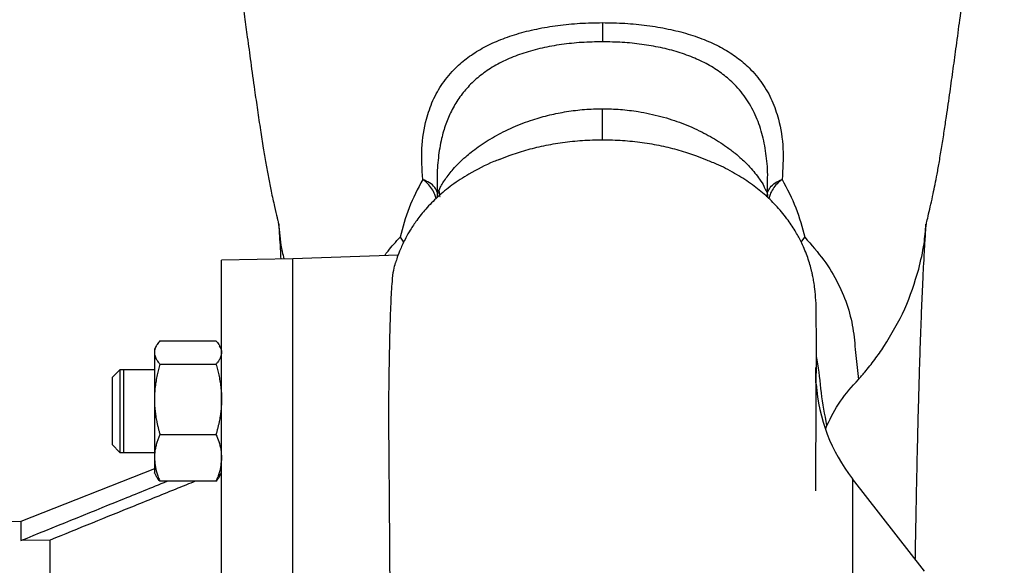
# Model space of a CAD drawing. Units: millimetres. Extents: x -4 to 213, y 0 to 297.
# Drawn here: x 78 to 94, y 268 to 277 of the extents above; entities that cross this region are included whole.
import ezdxf

# ---------------------------------------------------------------- set-up
doc = ezdxf.new("R2010")
doc.units = ezdxf.units.MM

msp = doc.modelspace()

# ---------------------------------------------------------------- linework, layer by layer
at = {"color": 7, "linetype": 'Continuous', "lineweight": 25}
for p, q in [((85.97843, 275.02594), (85.99657, 275.03313)), ((84.9962, 274.73115), (84.9962, 274.43339)), ((90.32953, 274.43339), (90.32953, 274.73102)), ((90.30135, 274.53757), (90.30154, 274.5375)), ((84.39696, 273.7777), (84.4536, 273.69864)), ((90.87189, 273.69828), (90.92874, 273.77769)), ((84.36415, 273.48826), (82.66286, 273.42885)), ((82.66286, 273.42894), (81.51285, 273.40887)), ((82.66286, 244.26219), (82.66286, 273.42885)), ((80.46009, 272.02427), (80.42899, 271.9704)), ((80.51884, 272.10534), (81.42354, 272.10534)), ((81.51339, 271.9704), (81.48228, 272.02427)), ((80.51884, 271.72732), (81.42354, 271.72732)), ((79.87205, 271.63896), (79.7462, 271.51311)), ((80.42952, 271.63811), (79.8712, 271.63811)), ((79.93013, 271.63871), (79.92953, 271.63811)), ((80.42952, 271.63811), (79.92953, 271.63811)), ((91.27175, 270.68949), (91.28731, 270.73825)), ((80.51884, 270.59341), (81.42354, 270.59341)), ((79.7462, 270.42977), (79.87205, 270.30392)), ((79.8712, 270.30477), (80.42952, 270.30477)), ((79.92953, 270.30477), (79.93013, 270.30417)), ((79.92953, 270.30477), (80.42952, 270.30477)), ((80.42952, 270.03789), (78.27167, 269.1869)), ((80.42952, 269.97156), (80.46009, 269.91861)), ((81.48228, 269.91861), (81.51285, 269.97156)), ((81.42354, 269.83753), (80.51884, 269.83753)), ((92.86377, 268.3855), (91.69917, 269.87851)), ((78.27167, 269.1869), (77.76249, 269.17801)), ((78.74681, 268.88872), (78.27167, 268.88017))]:
    msp.add_line(p, q, dxfattribs=at)
at = {"color": 8, "linetype": 'Continuous', "lineweight": 25}
for p, q in [((90.31679, 274.43121), (90.31968, 274.46348)), ((82.43546, 273.98848), (82.43785, 273.95497)), ((91.69917, 269.87851), (91.69917, 247.81253))]:
    msp.add_line(p, q, dxfattribs=at)
at = {"color": 7, "linetype": 'Continuous', "lineweight": 25}
msp.add_arc((93.90036, 271.59552), 2.79167, 183.877655, 217.955549, dxfattribs=at)
for points, knots in [([(80.86043, 286.26727), (80.87711, 286.10168), (80.90998, 285.7755), (80.95445, 285.32779), (80.99048, 284.95483), (81.01685, 284.67364), (81.03308, 284.47084), (81.05002, 284.28183), (81.07654, 284.01009), (81.11642, 283.63026), (81.1716, 283.13333), (81.24648, 282.47725), (81.33763, 281.69605), (81.44473, 280.8049), (81.55201, 279.93351), (81.64179, 279.2166), (81.71479, 278.64398), (81.77464, 278.1819), (81.83233, 277.74041), (81.88363, 277.35114), (81.93302, 276.98022), (81.98633, 276.58524), (82.04058, 276.19371), (82.09308, 275.8288), (82.13927, 275.51918), (82.18384, 275.23398), (82.22629, 274.97904), (82.26984, 274.73915), (82.31605, 274.50825), (82.36699, 274.27752), (82.40343, 274.12085), (82.42145, 274.0422), (82.42944, 274.00779), (82.43411, 273.9896), (82.43675, 273.98058), (82.43659, 273.9821), (82.43654, 273.98258)], [0, 0, 0, 0, 0.03295298, 0.06491382, 0.09065981, 0.11026681, 0.12444133, 0.13841857, 0.15357329, 0.18459653, 0.2200845, 0.25794345, 0.32240904, 0.38717174, 0.45239678, 0.51768273, 0.55491176, 0.59213191, 0.62884515, 0.65954367, 0.68615038, 0.71970747, 0.75798361, 0.78601226, 0.81477085, 0.84054151, 0.86223469, 0.88213788, 0.90274477, 0.92675458, 0.94754095, 0.95629455, 0.96486277, 0.97679709, 0.992557, 1, 1, 1, 1]), ([(92.88619, 273.96021), (92.88618, 273.96019), (92.88611, 273.95928), (92.88846, 273.97131), (92.90077, 274.02997), (92.92899, 274.15225), (92.96471, 274.30501), (92.99841, 274.45674), (93.03488, 274.63324), (93.06889, 274.80961), (93.10529, 275.01381), (93.14346, 275.24456), (93.18131, 275.48649), (93.22562, 275.78086), (93.27401, 276.11517), (93.32668, 276.49277), (93.37939, 276.88088), (93.43565, 277.30212), (93.49505, 277.7529), (93.55357, 278.20107), (93.60871, 278.62693), (93.65841, 279.01311), (93.705, 279.37875), (93.75353, 279.76651), (93.8091, 280.21593), (93.87235, 280.73399), (93.94262, 281.31812), (94.01683, 281.94146), (94.08506, 282.54539), (94.13039, 282.95461), (94.14942, 283.1553), (94.15132, 283.17534)], [0, 0, 0, 0, 0.00018073, 0.00818242, 0.02750495, 0.05194217, 0.07789708, 0.10149726, 0.1188202, 0.13816983, 0.16177392, 0.18957929, 0.21797187, 0.24473709, 0.28964389, 0.33100164, 0.37102827, 0.41621106, 0.46580877, 0.51238162, 0.55346386, 0.59225123, 0.62913687, 0.66871753, 0.71410737, 0.76515259, 0.82171409, 0.88243545, 0.94004849, 0.99401533, 1, 1, 1, 1]), ([(84.76162, 274.7109), (84.75123, 274.8786), (84.73042, 275.21457), (84.79782, 275.63889), (84.91826, 275.9875), (85.07342, 276.26563), (85.26672, 276.4967), (85.48598, 276.68356), (85.71734, 276.83188), (85.98175, 276.95871), (86.27686, 277.06275), (86.59841, 277.14366), (86.94107, 277.2007), (87.29826, 277.23618), (87.54135, 277.24054), (87.66286, 277.24272)], [0, 0, 0, 0, 0.12390804, 0.24824417, 0.33142398, 0.41482548, 0.49839754, 0.56111024, 0.62386223, 0.68662993, 0.7493835, 0.81210266, 0.87477536, 0.93740297, 1, 1, 1, 1]), ([(87.66286, 277.24272), (87.78438, 277.24054), (88.02747, 277.23618), (88.38465, 277.2007), (88.72731, 277.14367), (89.04886, 277.06275), (89.34398, 276.95871), (89.60839, 276.83188), (89.83974, 276.68356), (90.059, 276.4967), (90.2523, 276.26564), (90.40747, 275.98751), (90.5279, 275.63888), (90.5953, 275.21457), (90.57449, 274.8786), (90.56411, 274.71091)], [0, 0, 0, 0, 0.06259694, 0.12522473, 0.18789725, 0.25061578, 0.31337043, 0.37613875, 0.43888918, 0.50160126, 0.58517433, 0.66857733, 0.75175895, 0.87609458, 1, 1, 1, 1]), ([(87.66286, 277.24272), (87.66286, 277.18958), (87.66286, 277.0946), (87.66286, 276.98261), (87.66286, 276.93327)], [0, 0, 0, 0, 0.55944216, 1, 1, 1, 1]), ([(87.66286, 275.35258), (87.66286, 275.36179), (87.66286, 275.38023), (87.66286, 275.49655), (87.66286, 275.65969), (87.66286, 275.78812), (87.66286, 275.85233)], [0, 0, 0, 0, 0.24999927, 0.49999903, 0.74999927, 1, 1, 1, 1]), ([(85.99727, 275.03125), (85.96805, 275.02064), (85.79675, 274.95845), (85.53905, 274.82046), (85.23599, 274.62725), (85.00388, 274.43636), (84.81531, 274.2445), (84.6709, 274.06388), (84.5657, 273.90647), (84.49321, 273.77956), (84.44021, 273.67372), (84.39147, 273.56386), (84.35196, 273.462), (84.33174, 273.39335), (84.32301, 273.36372)], [0, 0, 0, 0, 0.03595356, 0.21078435, 0.33801604, 0.45557864, 0.56301011, 0.65599113, 0.73097427, 0.78947498, 0.83284891, 0.87332746, 0.94533194, 1, 1, 1, 1]), ([(91.11356, 272.32654), (91.11464, 272.39873), (91.11666, 272.5336), (91.11095, 272.74555), (91.09634, 272.91758), (91.078, 273.04766), (91.06249, 273.13312), (91.04781, 273.20155), (91.02129, 273.31144), (90.9707, 273.47872), (90.88066, 273.69092), (90.76929, 273.89389), (90.63614, 274.09159), (90.46953, 274.29027), (90.27184, 274.47982), (90.05165, 274.65348), (89.79192, 274.81535), (89.54817, 274.9455), (89.38568, 275.00735), (89.32651, 275.02987)], [0, 0, 0, 0, 0.10282371, 0.19212795, 0.26557419, 0.30856515, 0.34005891, 0.35964848, 0.37536077, 0.43910194, 0.50536719, 0.55273959, 0.60989925, 0.67900803, 0.73943704, 0.80608836, 0.87812612, 0.95562591, 1, 1, 1, 1]), ([(84.76162, 274.7109), (84.68195, 274.55971), (84.52308, 274.25822), (84.43891, 273.93755), (84.39695, 273.77769)], [0, 0, 0, 0, 0.50149735, 1, 1, 1, 1]), ([(90.56411, 274.71091), (90.64377, 274.55971), (90.80263, 274.2582), (90.88679, 273.93754), (90.92874, 273.77769)], [0, 0, 0, 0, 0.50150108, 1, 1, 1, 1]), ([(90.29087, 274.55616), (90.29982, 274.53781), (90.32474, 274.48677), (90.32746, 274.45424), (90.32919, 274.43339)], [0, 0, 0, 0, 0.35929511, 1, 1, 1, 1]), ([(84.99653, 274.43339), (84.99842, 274.45431), (85.001, 274.48299), (85.01988, 274.52552), (85.02498, 274.53702)], [0, 0, 0, 0, 0.72953791, 1, 1, 1, 1]), ([(85.02143, 274.53103), (85.02535, 274.49646), (85.03217, 274.43612), (85.04014, 274.43484), (85.04354, 274.43429)], [0, 0, 0, 0, 0.57309222, 1, 1, 1, 1]), ([(82.43532, 273.98848), (82.44405, 273.86146), (82.45609, 273.6865), (82.46681, 273.48169), (82.46975, 273.42557)], [0, 0, 0, 0, 0.72598717, 1, 1, 1, 1]), ([(92.71457, 268.57677), (92.71481, 268.59115), (92.71741, 268.74164), (92.72292, 269.04413), (92.73228, 269.53677), (92.74329, 270.06919), (92.75534, 270.59605), (92.76686, 271.05222), (92.77837, 271.46723), (92.79035, 271.85859), (92.80319, 272.23696), (92.81636, 272.58531), (92.8277, 272.85479), (92.8375, 273.06977), (92.84665, 273.25824), (92.85842, 273.48161), (92.87305, 273.73443), (92.88435, 273.89977), (92.89042, 273.98865)], [0, 0, 0, 0, 0.0063413, 0.06636884, 0.13633951, 0.2317718, 0.31742147, 0.39326295, 0.46180446, 0.5335958, 0.60455207, 0.6741286, 0.73780556, 0.76974166, 0.81188263, 0.86435788, 0.9270926, 1, 1, 1, 1]), ([(84.14594, 273.48064), (84.16385, 273.50565), (84.23586, 273.6062), (84.32785, 273.70413), (84.39696, 273.7777)], [0, 0, 0, 0, 0.24867992, 1, 1, 1, 1]), ([(90.92874, 273.77769), (91.0368, 273.65542), (91.25292, 273.41088), (91.4759, 273.03161), (91.63644, 272.64765), (91.72216, 272.25964), (91.75112, 271.8706), (91.7809, 271.61141), (91.79578, 271.48181)], [0, 0, 0, 0, 0.166639876, 0.333292246, 0.4999521, 0.666613611, 0.833305871, 1, 1, 1, 1]), ([(81.51285, 244.29537), (81.51285, 244.29229), (81.51285, 244.28237), (81.51285, 244.37524), (81.51285, 244.56805), (81.51285, 244.8709), (81.51285, 245.2722), (81.51285, 245.76934), (81.51285, 246.3551), (81.51285, 247.03604), (81.51285, 247.80028), (81.51285, 248.64119), (81.51285, 249.54892), (81.51285, 250.53243), (81.51285, 251.57355), (81.51285, 252.66359), (81.51285, 253.79095), (81.51285, 254.96617), (81.51285, 256.16668), (81.51285, 257.38296), (81.51285, 258.60284), (81.51285, 259.83728), (81.51285, 261.06147), (81.51285, 262.26686), (81.51285, 263.44175), (81.51285, 264.59658), (81.51285, 265.70678), (81.51285, 266.76477), (81.51285, 267.76225), (81.51285, 268.70697), (81.51285, 269.5788), (81.51285, 270.37137), (81.51285, 271.07885), (81.51285, 271.70661), (81.51285, 272.24041), (81.51285, 272.67729), (81.51285, 273.01547), (81.51285, 273.25448), (81.51285, 273.38744), (81.51285, 273.40231), (81.51285, 273.40887)], [0, 0, 0, 0, 0.0119119, 0.03837847, 0.06503015, 0.09196853, 0.11929963, 0.14579008, 0.17247823, 0.19935621, 0.2266873, 0.25317778, 0.27985388, 0.30674397, 0.33407509, 0.36056556, 0.38724164, 0.41413172, 0.44146283, 0.46795327, 0.49462933, 0.52151937, 0.54885045, 0.57531705, 0.60201708, 0.6289072, 0.65623835, 0.6827049, 0.70935656, 0.73629492, 0.763626, 0.79011646, 0.81680461, 0.8436826, 0.87101369, 0.89750418, 0.92418029, 0.95107039, 0.97840153, 1, 1, 1, 1]), ([(82.66286, 244.27526), (82.66286, 244.27213), (82.66286, 244.26194), (82.66286, 244.35415), (82.66286, 244.54634), (82.66286, 244.84883), (82.66286, 245.25018), (82.66286, 245.74717), (82.66286, 246.33285), (82.66286, 247.01338), (82.66286, 247.71541), (82.66286, 248.40924), (82.66286, 249.0685), (82.66286, 249.81224), (82.66286, 250.6442), (82.66286, 251.60399), (82.66286, 252.64648), (82.66286, 253.77497), (82.66286, 254.95056), (82.66286, 256.1529), (82.66286, 257.36999), (82.66286, 258.59149), (82.66286, 259.82801), (82.66286, 260.95378), (82.66286, 261.96253), (82.66286, 262.84925), (82.66286, 263.77776), (82.66286, 264.73726), (82.66286, 265.75435), (82.66286, 266.76737), (82.66286, 267.7667), (82.66286, 268.71325), (82.66286, 269.58766), (82.66286, 270.38112), (82.66286, 271.09038), (82.66286, 271.71926), (82.66286, 272.21069), (82.66286, 272.58631), (82.66286, 272.86704), (82.66286, 273.10791), (82.66286, 273.29204), (82.66286, 273.40847), (82.66286, 273.42232), (82.66286, 273.42894)], [0, 0, 0, 0, 0.0116955, 0.03816122, 0.06481204, 0.09174956, 0.11907979, 0.14563797, 0.17219615, 0.19913365, 0.22646386, 0.24628246, 0.26629759, 0.28631272, 0.3100859, 0.33385908, 0.36041728, 0.38697547, 0.41391299, 0.44124323, 0.46770892, 0.49435972, 0.52129721, 0.5486274, 0.56844603, 0.58846118, 0.60847632, 0.63224953, 0.65602274, 0.68248844, 0.70913925, 0.73607674, 0.76340695, 0.78996514, 0.81652332, 0.84346083, 0.87079105, 0.89060966, 0.91062479, 0.93063993, 0.95441312, 0.97818632, 1, 1, 1, 1]), ([(84.21768, 260.81899), (84.2183, 260.8628), (84.22289, 261.18421), (84.22889, 261.78367), (84.23585, 262.61424), (84.2406, 263.467), (84.24375, 264.41724), (84.24451, 265.45234), (84.24282, 266.38883), (84.24003, 267.15739), (84.23691, 267.79587), (84.23303, 268.43221), (84.22859, 269.05199), (84.22395, 269.63199), (84.21958, 270.16422), (84.21507, 270.6564), (84.21504, 271.18617), (84.22133, 271.73512), (84.23402, 272.27368), (84.24898, 272.7254), (84.26699, 273.0421), (84.28986, 273.25057), (84.31253, 273.32758), (84.32315, 273.36368)], [0, 0, 0, 0, 0.006912814, 0.050713639, 0.095547472, 0.140536964, 0.19016361, 0.254116325, 0.318522692, 0.358162521, 0.397909437, 0.442324913, 0.486891092, 0.529770501, 0.572785353, 0.614160338, 0.655656928, 0.718654613, 0.782084301, 0.847677336, 0.913758024, 0.95956784, 1, 1, 1, 1]), ([(91.10893, 269.68284), (91.10893, 269.68226), (91.10895, 269.67936), (91.109, 269.69376), (91.10908, 269.731), (91.10919, 269.79123), (91.10938, 269.89377), (91.10971, 270.05662), (91.11029, 270.27259), (91.11107, 270.49415), (91.11199, 270.70393), (91.11294, 270.89026), (91.11402, 271.08285), (91.11505, 271.26177), (91.11576, 271.42598), (91.11653, 271.61924), (91.1171, 271.80766), (91.11745, 271.98485), (91.11732, 272.13886), (91.11685, 272.2687), (91.11606, 272.35041), (91.11548, 272.38864), (91.11507, 272.37669), (91.11507, 272.37668)], [0, 0, 0, 0, 0.00253076, 0.01272857, 0.0227155, 0.03338573, 0.04495466, 0.06976616, 0.09875588, 0.12952468, 0.15923041, 0.18891306, 0.21953885, 0.26886239, 0.32602781, 0.39582331, 0.47840432, 0.56252864, 0.65673068, 0.76104804, 0.87547083, 0.99993884, 1, 1, 1, 1]), ([(80.51884, 272.10534), (80.51072, 272.09583), (80.49449, 272.0768), (80.47692, 272.05221), (80.46416, 272.03177), (80.45525, 272.01555), (80.44753, 271.99925), (80.44108, 271.98283), (80.43597, 271.96631), (80.43229, 271.9497), (80.42996, 271.93303), (80.42967, 271.9219), (80.42952, 271.91633)], [0, 0, 0, 0, 0.15435085, 0.30887747, 0.39467314, 0.48051358, 0.56650257, 0.6525476, 0.73923574, 0.82599124, 0.91295851, 1, 1, 1, 1]), ([(81.42354, 272.10534), (81.43165, 272.09583), (81.44789, 272.0768), (81.46546, 272.05221), (81.47821, 272.03177), (81.48713, 272.01555), (81.49485, 271.99925), (81.50129, 271.98283), (81.50641, 271.96631), (81.51009, 271.9497), (81.51242, 271.93303), (81.51271, 271.9219), (81.51285, 271.91633)], [0, 0, 0, 0, 0.15435086, 0.30887748, 0.39467315, 0.48051359, 0.56650257, 0.6525476, 0.73923575, 0.82599124, 0.91295851, 1, 1, 1, 1]), ([(80.42952, 271.97097), (80.42952, 271.97002), (80.42952, 271.96801), (80.42952, 271.95425), (80.42952, 271.93612), (80.42952, 271.9213), (80.42952, 271.91633)], [0, 0, 0, 0, 0.26255725, 0.555047, 0.85101921, 1, 1, 1, 1]), ([(80.42952, 271.91633), (80.43139, 271.89635), (80.43516, 271.8562), (80.46068, 271.80471), (80.48964, 271.76175), (80.5091, 271.73881), (80.51884, 271.72732)], [0, 0, 0, 0, 0.312252739, 0.627664325, 0.813653884, 1, 1, 1, 1]), ([(80.42952, 271.91633), (80.42952, 271.90664), (80.42952, 271.87724), (80.42952, 271.82224), (80.42952, 271.75627), (80.42952, 271.68274), (80.42952, 271.59875), (80.42952, 271.51649), (80.42952, 271.45277), (80.42952, 271.38435), (80.42952, 271.29775), (80.42952, 271.22238), (80.42952, 271.17592), (80.42952, 271.16037)], [0, 0, 0, 0, 0.079135577, 0.240095404, 0.322112176, 0.401247753, 0.562207568, 0.644224334, 0.687699174, 0.775081662, 0.863995479, 0.954486218, 1, 1, 1, 1]), ([(81.51285, 271.91633), (81.51098, 271.89635), (81.50722, 271.8562), (81.48169, 271.80471), (81.45273, 271.76175), (81.43328, 271.73881), (81.42354, 271.72732)], [0, 0, 0, 0, 0.31225274, 0.62766433, 0.81365389, 1, 1, 1, 1]), ([(80.51884, 271.72732), (80.51072, 271.69879), (80.49449, 271.64171), (80.47692, 271.56795), (80.46416, 271.50663), (80.45525, 271.45797), (80.44753, 271.40907), (80.44108, 271.35983), (80.43597, 271.31029), (80.43229, 271.26045), (80.42996, 271.21046), (80.42967, 271.17707), (80.42952, 271.16037)], [0, 0, 0, 0, 0.154350853, 0.308877474, 0.394673145, 0.480513584, 0.56650257, 0.652547596, 0.739235745, 0.825991235, 0.912958506, 1, 1, 1, 1]), ([(81.42354, 271.72732), (81.43165, 271.69879), (81.44789, 271.64171), (81.46546, 271.56795), (81.47821, 271.50663), (81.48713, 271.45797), (81.49485, 271.40907), (81.50129, 271.35983), (81.50641, 271.31029), (81.51009, 271.26045), (81.51242, 271.21046), (81.51271, 271.17707), (81.51285, 271.16037)], [0, 0, 0, 0, 0.154350859, 0.308877478, 0.394673149, 0.480513588, 0.566502573, 0.652547598, 0.739235747, 0.825991236, 0.912958507, 1, 1, 1, 1]), ([(79.8712, 271.63756), (79.8712, 271.6377), (79.8712, 271.63827), (79.8712, 271.63428), (79.87119, 271.62571), (79.8712, 271.61229), (79.87119, 271.59424), (79.8712, 271.57172), (79.8712, 271.54502), (79.87119, 271.51444), (79.8712, 271.47965), (79.87119, 271.44128), (79.87121, 271.38583), (79.87119, 271.3242), (79.87118, 271.25787), (79.87122, 271.18884), (79.87129, 271.11634), (79.87123, 271.03732), (79.87121, 270.99484), (79.8712, 270.97144)], [0, 0, 0, 0, 0.01921787, 0.07389129, 0.12683529, 0.18014958, 0.2340374, 0.28871082, 0.34165482, 0.39496911, 0.44885693, 0.50353036, 0.55647434, 0.66358151, 0.71825493, 0.77119889, 0.878306, 0.93297941, 1, 1, 1, 1]), ([(79.92953, 271.63755), (79.92953, 271.6377), (79.92953, 271.63827), (79.92953, 271.63429), (79.92953, 271.62574), (79.92953, 271.61235), (79.92953, 271.59429), (79.92953, 271.57175), (79.92953, 271.54512), (79.92953, 271.51456), (79.92953, 271.47974), (79.92953, 271.42866), (79.92954, 271.37088), (79.92952, 271.30777), (79.9295, 271.24145), (79.92959, 271.17093), (79.92961, 271.09797), (79.92955, 271.0238), (79.92952, 270.94849), (79.9296, 270.87391), (79.92962, 270.80026), (79.92952, 270.72865), (79.92951, 270.66084), (79.92953, 270.59601), (79.92954, 270.53617), (79.92953, 270.48279), (79.92953, 270.43408), (79.92953, 270.39276), (79.92953, 270.35984), (79.92953, 270.33271), (79.92953, 270.31477), (79.92953, 270.30584), (79.92953, 270.3053), (79.92953, 270.30504)], [0, 0, 0, 0, 0.009609588, 0.0369497, 0.06332937, 0.089892199, 0.1170327, 0.144372812, 0.170752483, 0.197315312, 0.224455814, 0.251795926, 0.304885438, 0.331832693, 0.359172803, 0.412262288, 0.439209531, 0.466549638, 0.519638678, 0.546585706, 0.57392558, 0.627014622, 0.653961634, 0.68130149, 0.734390854, 0.761338031, 0.78867806, 0.841767557, 0.868714803, 0.896054903, 0.949144422, 0.97609168, 1, 1, 1, 1]), ([(91.10662, 271.42481), (91.10651, 271.46253), (91.10629, 271.53796), (91.10612, 271.61491), (91.10612, 271.6616), (91.1062, 271.68108), (91.10633, 271.67638), (91.10635, 271.67581)], [0, 0, 0, 0, 0.24206956, 0.48401381, 0.72574346, 0.96717318, 1, 1, 1, 1]), ([(79.7462, 271.51299), (79.7462, 271.51302), (79.7462, 271.51312), (79.7462, 271.51198), (79.7462, 271.50906), (79.7462, 271.50416), (79.7462, 271.49957), (79.7462, 271.49405), (79.7462, 271.48549), (79.7462, 271.47511), (79.7462, 271.46299), (79.7462, 271.45305), (79.7462, 271.44226), (79.7462, 271.43066), (79.7462, 271.41412), (79.7462, 271.396), (79.7462, 271.37643), (79.7462, 271.36106), (79.7462, 271.345), (79.7462, 271.32828), (79.7462, 271.30517), (79.7462, 271.28086), (79.7462, 271.2555), (79.7462, 271.23599), (79.7462, 271.21602), (79.7462, 271.19562), (79.7462, 271.16789), (79.7462, 271.13943), (79.7462, 271.11043), (79.7462, 271.08845), (79.7462, 271.06626), (79.7462, 271.03942), (79.7462, 271.01384), (79.7462, 270.98965), (79.7462, 270.97751), (79.7462, 270.97144)], [0, 0, 0, 0, 0.01045154, 0.03703864, 0.09024757, 0.11683466, 0.14342178, 0.17000887, 0.19659594, 0.24980496, 0.27639208, 0.30297916, 0.32956623, 0.35615331, 0.38274041, 0.4359495, 0.46253658, 0.48912368, 0.51571082, 0.54229791, 0.56888496, 0.62209371, 0.6486808, 0.67526791, 0.70185504, 0.7284422, 0.7550294, 0.80823879, 0.8348258, 0.86141278, 0.88799976, 0.91458675, 0.95719361, 0.97858446, 1, 1, 1, 1]), ([(91.28731, 270.73825), (91.35371, 270.87155), (91.48652, 271.13821), (91.69268, 271.36726), (91.79578, 271.48181)], [0, 0, 0, 0, 0.49987146, 1, 1, 1, 1]), ([(80.42952, 271.16037), (80.42964, 271.14541), (80.42987, 271.11549), (80.43174, 271.0706), (80.43472, 271.02573), (80.4389, 270.9808), (80.44423, 270.93586), (80.45283, 270.87592), (80.46404, 270.81362), (80.4779, 270.74906), (80.4904, 270.69693), (80.50397, 270.64501), (80.51388, 270.61062), (80.51884, 270.59341)], [0, 0, 0, 0, 0.07794401, 0.155941909, 0.234098571, 0.312306381, 0.391056791, 0.469853485, 0.627735297, 0.720688058, 0.813691009, 0.906826878, 1, 1, 1, 1]), ([(80.42952, 271.16037), (80.42952, 271.13312), (80.42952, 271.05047), (80.42952, 270.93735), (80.42952, 270.8255), (80.42952, 270.71501), (80.42952, 270.60755), (80.42952, 270.51712), (80.42952, 270.4522), (80.42952, 270.38778), (80.42952, 270.31469), (80.42952, 270.25762), (80.42952, 270.22604), (80.42952, 270.21547)], [0, 0, 0, 0, 0.07913558, 0.2400954, 0.32211218, 0.40124775, 0.56220757, 0.64422433, 0.68769917, 0.77508166, 0.86399548, 0.95448622, 1, 1, 1, 1]), ([(81.51285, 271.16037), (81.51239, 271.13045), (81.51146, 271.07052), (81.50397, 270.98061), (81.49224, 270.89081), (81.47834, 270.81362), (81.46447, 270.74906), (81.45198, 270.69693), (81.43841, 270.64501), (81.4285, 270.61062), (81.42354, 270.59341)], [0, 0, 0, 0, 0.15593432, 0.31229198, 0.46983358, 0.62772132, 0.72067757, 0.81368402, 0.90682339, 1, 1, 1, 1]), ([(79.7462, 270.97144), (79.7462, 270.95634), (79.7462, 270.93371), (79.7462, 270.9037), (79.7462, 270.88132), (79.7462, 270.85168), (79.7462, 270.82241), (79.7462, 270.7937), (79.7462, 270.77248), (79.7462, 270.75161), (79.7462, 270.73112), (79.7462, 270.70437), (79.7462, 270.67851), (79.7462, 270.65371), (79.7462, 270.63566), (79.7462, 270.6182), (79.7462, 270.60136), (79.7462, 270.57975), (79.7462, 270.55949), (79.7462, 270.54069), (79.7462, 270.52734), (79.7462, 270.51477), (79.7462, 270.49907), (79.7462, 270.48499), (79.7462, 270.47263), (79.7462, 270.46423), (79.7462, 270.45672), (79.7462, 270.4501), (79.7462, 270.44249), (79.7462, 270.43672), (79.7462, 270.43281), (79.7462, 270.43086), (79.7462, 270.42985), (79.7462, 270.42987), (79.7462, 270.42989)], [0, 0, 0, 0, 0.0532103, 0.07979741, 0.10638445, 0.13297146, 0.18617968, 0.21276674, 0.23935388, 0.2659411, 0.2925283, 0.31911548, 0.37232476, 0.39891186, 0.42549894, 0.45208601, 0.47867311, 0.50526024, 0.5584695, 0.5850566, 0.61164372, 0.63823085, 0.66481797, 0.71802693, 0.74461405, 0.77120119, 0.79778831, 0.82437541, 0.85096251, 0.90417176, 0.93075887, 0.95734597, 0.98393308, 1, 1, 1, 1]), ([(79.8712, 270.97144), (79.87122, 270.93448), (79.87127, 270.87856), (79.87127, 270.8052), (79.87122, 270.75107), (79.87116, 270.68141), (79.87119, 270.61547), (79.87121, 270.55496), (79.87119, 270.4984), (79.8712, 270.44823), (79.8712, 270.40579), (79.8712, 270.378), (79.87119, 270.35449), (79.8712, 270.33514), (79.87119, 270.32036), (79.8712, 270.31046), (79.8712, 270.30523), (79.8712, 270.30529), (79.8712, 270.30532)], [0, 0, 0, 0, 0.10578697, 0.16006455, 0.21474135, 0.26768885, 0.37480313, 0.42948017, 0.48242784, 0.58954243, 0.64421963, 0.69716758, 0.75048587, 0.80437772, 0.85905523, 0.91200319, 0.96532148, 1, 1, 1, 1]), ([(80.51884, 270.59341), (80.51072, 270.5744), (80.49449, 270.53634), (80.47309, 270.47648), (80.4546, 270.4139), (80.44046, 270.34839), (80.43126, 270.28217), (80.4301, 270.23773), (80.42952, 270.21547)], [0, 0, 0, 0, 0.15436032, 0.30889641, 0.48053162, 0.65256194, 0.8259992, 1, 1, 1, 1]), ([(81.42354, 270.59341), (81.43919, 270.55526), (81.47225, 270.47467), (81.50573, 270.34829), (81.51047, 270.25991), (81.51285, 270.21547)], [0, 0, 0, 0, 0.30894059, 0.65260383, 1, 1, 1, 1]), ([(80.42952, 270.21547), (80.43685, 270.13521), (80.44635, 270.03113), (80.4898, 269.90639), (80.50915, 269.8605), (80.51884, 269.83753)], [0, 0, 0, 0, 0.62737988, 0.81351152, 1, 1, 1, 1]), ([(80.42952, 270.21547), (80.42952, 270.19217), (80.42952, 270.14506), (80.42952, 270.08711), (80.42952, 270.04483), (80.42952, 270.00867), (80.42952, 269.98233), (80.42952, 269.97298), (80.42952, 269.9707), (80.42952, 269.97174), (80.42952, 269.97189)], [0, 0, 0, 0, 0.152185617, 0.307713981, 0.463007257, 0.564939465, 0.756185983, 0.92597194, 0.98874705, 1, 1, 1, 1]), ([(81.51285, 270.21547), (81.50553, 270.13521), (81.49603, 270.03113), (81.45258, 269.90639), (81.43323, 269.8605), (81.42354, 269.83753)], [0, 0, 0, 0, 0.62737988, 0.81351153, 1, 1, 1, 1]), ([(78.27167, 268.88017), (78.81168, 269.09943), (79.59872, 269.419), (80.38618, 269.73755), (80.63333, 269.83753)], [0, 0, 0, 0, 0.68612784, 1, 1, 1, 1]), ([(81.0875, 269.83753), (80.99397, 269.79972), (80.66512, 269.66675), (79.88477, 269.35075), (79.1982, 269.07199), (78.74681, 268.88872)], [0, 0, 0, 0, 0.11983622, 0.42133149, 1, 1, 1, 1]), ([(80.51884, 269.83753), (80.51072, 269.84704), (80.49446, 269.86607), (80.477, 269.89067), (80.46584, 269.90823), (80.46157, 269.91615), (80.46021, 269.91867)], [0, 0, 0, 0, 0.355101304, 0.710606981, 0.907989466, 1, 1, 1, 1]), ([(81.42354, 269.83753), (81.43166, 269.84704), (81.44791, 269.86607), (81.46538, 269.89067), (81.47654, 269.90823), (81.48081, 269.91615), (81.48217, 269.91867)], [0, 0, 0, 0, 0.355101315, 0.710606986, 0.907989467, 1, 1, 1, 1]), ([(78.27167, 269.1869), (78.27167, 269.18323), (78.27167, 269.17589), (78.27167, 269.11541), (78.27167, 269.02209), (78.27167, 268.92748), (78.27167, 268.88017)], [0, 0, 0, 0, 0.250000088, 0.500000099, 0.750000056, 1, 1, 1, 1]), ([(78.74681, 260.54459), (78.74681, 260.87205), (78.74681, 261.52696), (78.74681, 262.43571), (78.74681, 263.27208), (78.74681, 264.04215), (78.74681, 264.78242), (78.74681, 265.47989), (78.74681, 266.12348), (78.74681, 266.71661), (78.74681, 267.25883), (78.74681, 267.76883), (78.74681, 268.22335), (78.74681, 268.61553), (78.74681, 268.79773), (78.74681, 268.88872)], [0, 0, 0, 0, 0.08320211, 0.16640422, 0.23795717, 0.30951012, 0.38314183, 0.45677354, 0.52832651, 0.59987949, 0.67351122, 0.74714295, 0.83136087, 0.91578207, 1, 1, 1, 1])]:
    msp.add_open_spline(points, degree=3, knots=knots, dxfattribs=at)
at = {"color": 8, "linetype": 'Continuous', "lineweight": 25}
for points, knots in [([(87.66286, 276.93327), (87.55082, 276.93113), (87.32772, 276.92686), (86.99963, 276.89173), (86.68556, 276.83532), (86.39098, 276.75504), (86.12106, 276.65142), (85.87974, 276.52498), (85.66803, 276.37607), (85.48907, 276.20785), (85.33968, 276.02019), (85.22128, 275.81916), (85.12899, 275.60169), (85.05509, 275.35156), (85.00986, 275.0616), (84.99094, 274.84592), (84.99638, 274.73301), (84.99646, 274.73115)], [0, 0, 0, 0, 0.06863679, 0.13667003, 0.20514797, 0.27331484, 0.34123698, 0.40950877, 0.47733278, 0.54614874, 0.61315574, 0.68268202, 0.74918153, 0.81922721, 0.90835999, 0.99848966, 1, 1, 1, 1]), ([(90.32895, 274.73102), (90.32914, 274.735), (90.33505, 274.85785), (90.3136, 275.08876), (90.25745, 275.41644), (90.15443, 275.72084), (90.00484, 276.0004), (89.81994, 276.22899), (89.61322, 276.41088), (89.39891, 276.5525), (89.1568, 276.67205), (88.89039, 276.76872), (88.60267, 276.84318), (88.29899, 276.89515), (87.98372, 276.92737), (87.76993, 276.9313), (87.66286, 276.93327)], [0, 0, 0, 0, 0.0032346, 0.09970611, 0.19380427, 0.28644801, 0.37854294, 0.47013213, 0.5375342, 0.6047509, 0.67120246, 0.73747639, 0.80318486, 0.8690224, 0.93439995, 1, 1, 1, 1]), ([(85.02498, 274.53702), (85.0286, 274.546), (85.04037, 274.57517), (85.07375, 274.63515), (85.12333, 274.71278), (85.18387, 274.79483), (85.25615, 274.88191), (85.3449, 274.97671), (85.44297, 275.06872), (85.54837, 275.1568), (85.65809, 275.23888), (85.78347, 275.32305), (85.91773, 275.40363), (86.06188, 275.48073), (86.2154, 275.55295), (86.37618, 275.61875), (86.57153, 275.68763), (86.80515, 275.75377), (87.08458, 275.80964), (87.37081, 275.8455), (87.56608, 275.85007), (87.66286, 275.85233)], [0, 0, 0, 0, 0.02159729, 0.07016396, 0.12046192, 0.16783308, 0.21456779, 0.26858995, 0.32587528, 0.36753479, 0.41682049, 0.46732851, 0.51617004, 0.56438106, 0.61541028, 0.66419913, 0.71079684, 0.78481665, 0.85585573, 0.92856121, 1, 1, 1, 1]), ([(87.66286, 275.85233), (87.75964, 275.85007), (87.95491, 275.84552), (88.20929, 275.81358), (88.42624, 275.77315), (88.60791, 275.72938), (88.78225, 275.67775), (88.94958, 275.61872), (89.11037, 275.55293), (89.2639, 275.4807), (89.40789, 275.4037), (89.54217, 275.32311), (89.67582, 275.23338), (89.79948, 275.13986), (89.92543, 275.03073), (90.03363, 274.92265), (90.12889, 274.81203), (90.20787, 274.70573), (90.26507, 274.61629), (90.28474, 274.57044), (90.29087, 274.55616)], [0, 0, 0, 0, 0.07241669, 0.14611816, 0.19383525, 0.24283608, 0.29321401, 0.34047147, 0.38992906, 0.44163664, 0.49055016, 0.53987245, 0.59121857, 0.65115783, 0.70287237, 0.77615123, 0.83305454, 0.8916068, 0.96622458, 1, 1, 1, 1]), ([(85.99657, 275.03313), (86.05006, 275.0551), (86.18403, 275.11013), (86.42459, 275.18553), (86.71251, 275.25736), (87.01873, 275.31082), (87.33738, 275.3459), (87.55435, 275.35035), (87.66286, 275.35258)], [0, 0, 0, 0, 0.11692919, 0.29287423, 0.46920663, 0.64592744, 0.8229144, 1, 1, 1, 1]), ([(87.66286, 275.35258), (87.77138, 275.35035), (87.98834, 275.3459), (88.307, 275.31082), (88.61321, 275.25737), (88.90113, 275.18553), (89.14128, 275.11027), (89.27488, 275.0554), (89.32799, 275.03359)], [0, 0, 0, 0, 0.17723284, 0.35436603, 0.53122964, 0.7077139, 0.88379864, 1, 1, 1, 1]), ([(84.9962, 274.50339), (84.98435, 274.53016), (84.95871, 274.58812), (84.87678, 274.66142), (84.79977, 274.69451), (84.76162, 274.7109)], [0, 0, 0, 0, 0.30213728, 0.65425048, 1, 1, 1, 1]), ([(84.97605, 274.40139), (84.97048, 274.42388), (84.95711, 274.47785), (84.91147, 274.55974), (84.84608, 274.64331), (84.78978, 274.68837), (84.76162, 274.7109)], [0, 0, 0, 0, 0.192744058, 0.462502254, 0.731250263, 1, 1, 1, 1]), ([(90.32953, 274.50314), (90.34101, 274.52942), (90.36615, 274.58695), (90.44759, 274.66066), (90.52527, 274.69416), (90.56411, 274.71091)], [0, 0, 0, 0, 0.2960596, 0.64802975, 1, 1, 1, 1]), ([(90.56411, 274.71091), (90.53595, 274.68838), (90.47965, 274.64332), (90.41423, 274.55974), (90.3684, 274.4774), (90.35494, 274.42295), (90.34927, 274.39998)], [0, 0, 0, 0, 0.26767849, 0.53535558, 0.80401527, 1, 1, 1, 1]), ([(82.43785, 273.95497), (82.45045, 273.81814), (82.46683, 273.6404), (82.51076, 273.4665), (82.52088, 273.42646)], [0, 0, 0, 0, 0.769783644, 1, 1, 1, 1]), ([(92.7703, 273.26344), (92.80271, 273.39952), (92.8598, 273.63925), (92.87839, 273.88339), (92.88643, 273.98895)], [0, 0, 0, 0, 0.56763777, 1, 1, 1, 1]), ([(91.28731, 270.73825), (91.25383, 270.91461), (91.18685, 271.26734), (91.16315, 271.64158), (91.12143, 271.83791), (91.11715, 271.85805)], [0, 0, 0, 0, 0.47296291, 0.94595616, 1, 1, 1, 1])]:
    msp.add_open_spline(points, degree=3, knots=knots, dxfattribs=at)
at = {"color": 7, "linetype": 'Continuous', "lineweight": 25}
for points in [[(92.2079, 272.01398), (92.32844, 272.21318), (92.56952, 272.61156), (92.70337, 273.04615), (92.7703, 273.26344)], [(91.8977, 271.59906), (91.95266, 271.66638), (92.06259, 271.80103), (92.15946, 271.943), (92.2079, 272.01398)], [(91.79578, 271.48181), (91.81304, 271.50118), (91.84756, 271.5399), (91.88098, 271.57934), (91.8977, 271.59906)]]:
    msp.add_open_spline(points, degree=3, dxfattribs=at)

doc.saveas('drawing.dxf')
